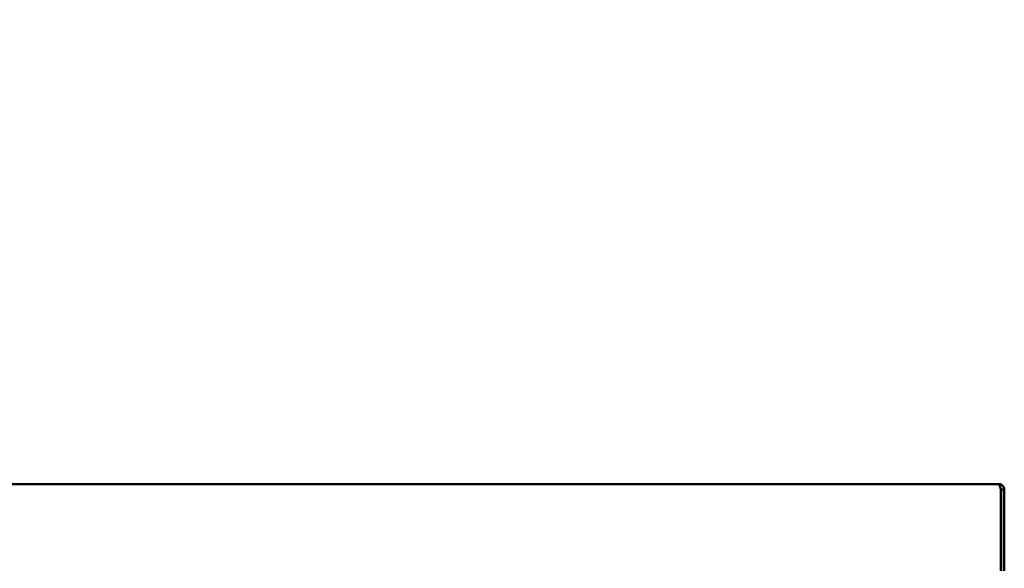
# Model space of a CAD drawing. Units: millimetres. Extents: x 65 to 5840, y 100 to 4100.
# Drawn here: x 2039 to 2492, y 2118 to 2370 of the extents above; entities that cross this region are included whole.
import ezdxf

# ---------------------------------------------------------------- set-up
doc = ezdxf.new("R2010")
doc.units = ezdxf.units.MM
doc.header["$LTSCALE"] = 20
doc.layers.add('Symbol (ISO)', color=7, linetype='Continuous', lineweight=25)
doc.layers.add('Visible (ISO)', color=7, linetype='Continuous', lineweight=50)
doc.styles.add('Note Text (ISO)', font='tahoma.ttf')
doc.dimstyles.new('Default - Method 1b (ISO)$7', dxfattribs={"dimscale": 20, "dimtxt": 2.5, "dimasz": 2.5, "dimexe": 3.175, "dimexo": 0, "dimgap": 0.762, "dimtad": 1, "dimtoh": 1, "dimrnd": 1e-08, "dimtxsty": 'Note Text (ISO)', "dimcen": 0.09, "dimdle": 10, "dimclrd": 256, "dimclre": 256, "dimclrt": 256, "dimazin": 2, "dimtfac": 1.4, "dimtmove": 0, "dimatfit": 3, "dimfxl": 1, "dimtolj": 1, "dimlwd": -1, "dimlwe": -1, "dimarcsym": 0})

msp = doc.modelspace()

# ---------------------------------------------------------------- linework, layer by layer
at = {"layer": 'Visible (ISO)'}
for p, q in [((563.85, 2156.75), (2489.85, 2156.75)), ((2490.71, 2154.25), (2490.71, 2119.25)), ((2490.85, 2154.25), (2490.85, 2116.75)), ((2490.85, 2154.25), (2492.35, 2154.25)), ((2492.35, 2116.75), (2492.35, 2154.25)), ((2490.71, 2116.75), (2490.71, 2119.25))]:
    msp.add_line(p, q, dxfattribs=at)
for points, knots in [([(2492.35, 2154.25), (2492.35, 2155.14), (2491.82, 2156.02), (2491.04, 2156.44), (2490.67, 2156.64), (2490.26, 2156.75), (2489.85, 2156.75)], [0, 0, 0, 0, 1.074185, 1.074185, 1.074185, 1.570796, 1.570796, 1.570796, 1.570796]), ([(2489.85, 2156.75), (2490.04, 2156.75), (2490.24, 2156.22), (2490.43, 2155.44), (2490.52, 2155.07), (2490.61, 2154.66), (2490.71, 2154.25)], [0, 0, 0, 0, 1.074185, 1.074185, 1.074185, 1.570796, 1.570796, 1.570796, 1.570796]), ([(2490.54, 2154.95), (2490.68, 2154.82), (2490.78, 2154.65), (2490.82, 2154.46), (2490.84, 2154.39), (2490.85, 2154.32), (2490.85, 2154.25)], [0.775824, 0.775824, 0.775824, 0.775824, 1.3507155, 1.3507155, 1.3507155, 1.5707963, 1.5707963, 1.5707963, 1.5707963]), ([(2490.7, 2154.15), (2490.76, 2154.14), (2490.8, 2154.13), (2490.82, 2154.12), (2490.84, 2154.12), (2490.85, 2154.11), (2490.85, 2154.1)], [1.0324908, 1.0324908, 1.0324908, 1.0324908, 1.3507155, 1.3507155, 1.3507155, 1.5707963, 1.5707963, 1.5707963, 1.5707963])]:
    msp.add_open_spline(points, degree=3, knots=knots, dxfattribs=at)
msp.add_open_spline([(2490.85, 2154.21), (2490.8, 2154.21), (2490.75, 2154.21), (2490.71, 2154.21)], degree=3, dxfattribs=at)

# ---------------------------------------------------------------- leaders
at = {"layer": 'Symbol (ISO)', "annotation_type": 0, "has_hookline": 1, "hookline_direction": 0, "text_width": 607.49}
msp.add_leader([(914.37, 2019.25), (1482.61, 2370.25), (1532.61, 2370.25)], dimstyle='Default - Method 1b (ISO)$7', override={"dimtad": 0}, dxfattribs=at)

doc.saveas('drawing.dxf')
